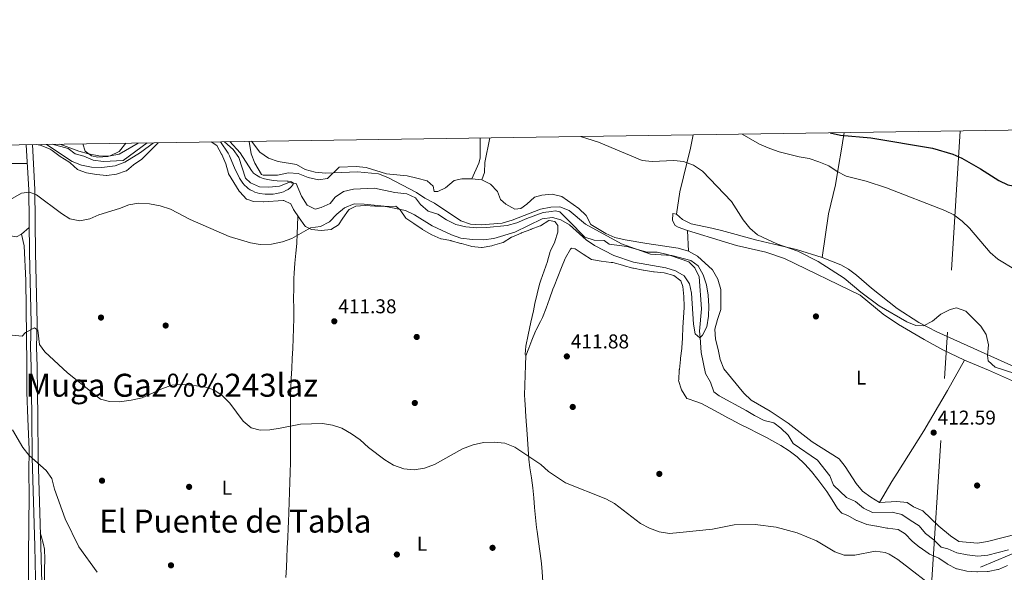
# Model space of a CAD drawing. Extents: x 600632 to 607519, y 734000 to 738730.
# Drawn here: x 603342 to 603835, y 738453 to 738730 of the extents above; entities that cross this region are included whole.
import ezdxf
from ezdxf.enums import TextEntityAlignment as Align

# ---------------------------------------------------------------- set-up
doc = ezdxf.new("R2010")
doc.units = 0
doc.header["$MEASUREMENT"] = 0
doc.linetypes.add('DGN Style 3', pattern=[108.73165800000002, 77.66547000000001, -31.06618800000001])
doc.linetypes.add('DGN Style 7', pattern=[155.33094000000003, 69.89892300000001, -31.06618800000001, 23.299641, -31.06618800000001])
for name, color, linetype in [('Nivel 11', 7, 'Continuous'), ('Nivel 17', 7, 'Continuous'), ('Nivel 21', 7, 'Continuous'), ('Nivel 32', 7, 'Continuous'), ('Nivel 36', 7, 'Continuous'), ('Nivel 37', 7, 'Continuous'), ('Nivel 4', 7, 'Continuous'), ('Nivel 41', 7, 'Continuous'), ('Nivel 45', 7, 'Continuous'), ('Nivel 5', 7, 'Continuous'), ('Nivel 61', 7, 'Continuous'), ('Nivel 7', 7, 'Continuous')]:
    doc.layers.add(name, color=color, linetype=linetype)
doc.styles.add('Style-arial', font='arial.shx', dxfattribs={"bigfont": 'arialbig.shx'})
doc.styles.add('Style-arialn', font='arialn.shx', dxfattribs={"bigfont": 'arialnbig.shx'})
doc.styles.add('Style-times', font='times.shx', dxfattribs={"bigfont": 'timesbig.shx'})

# ---------------------------------------------------------------- blocks, each defined once
blk = doc.blocks.new('5PATER')
at = {"layer": 'Nivel 7', "linetype": 'Continuous', "lineweight": 0}
h = blk.add_hatch(color=53, dxfattribs=at)
edge = h.paths.add_edge_path()
edge.add_ellipse((0, 0), major_axis=(-1.095731442945027, -1.110710700472634), ratio=0.9994222409660316, start_angle=0, end_angle=360)
blk = doc.blocks.new('5PERFI')
at = {"layer": 'Nivel 17', "linetype": 'Continuous', "lineweight": 0}
h = blk.add_hatch(color=7, dxfattribs=at)
edge = h.paths.add_edge_path()
edge.add_arc((0, 0), 1.55999999938624, 315.0000000018422, 675.0000000018422)

msp = doc.modelspace()

# ---------------------------------------------------------------- linework, layer by layer
at = {"layer": 'Nivel 11', "color": 142, "linetype": 'DGN Style 3', "lineweight": 13}
for points in [[(603358.5149999999, 738667.4580000001, 404.368), (603366.4839999999, 738665.331, 404.368), (603369.9110000001, 738662.709, 404.368), (603374.3430000001, 738661.4550000001, 404.368), (603378.977, 738659.5789999999, 404.368), (603384.088, 738658.783, 404.368), (603394.065, 738659.389, 404.367), (603405.987, 738668.162, 404.464)], [(603444.646, 738668.736, 404.48), (603449.02, 738664.865, 404.591), (603451.922, 738660.7820000001, 404.687), (603455.1270000001, 738650.429, 404.893), (603457.6599999999, 738648.1880000001, 404.957), (603462.209, 738646.105, 405.053), (603466.9450000001, 738645.9240000001, 405.143), (603472.139, 738646.4580000001, 405.242), (603476.8189999999, 738648.2690000001, 405.338), (603480.547, 738647.8430000001, 405.41), (603483.2660000001, 738641.412, 405.543), (603486.034, 738637.0719999999, 405.641), (603490.047, 738634.9210000001, 405.727), (603493.0449999999, 738635.757, 405.787), (603497.602, 738637.81, 405.882), (603500.1300000001, 738640.9809999999, 405.959), (603504.311, 738643.8489999999, 406.056), (603509.173, 738645.0179999999, 406.151), (603519.676, 738645.44, 406.351), (603529.906, 738643.4070000001, 406.55), (603535.9569999999, 738642.7320000001, 406.666), (603540.2250000001, 738640.5970000001, 406.756), (603542.8230000001, 738637.271, 406.837), (603546.658, 738634.0630000001, 406.932), (603551.47, 738632.442, 407.029), (603555.81, 738629.642, 407.127), (603560.3940000001, 738627.344, 407.225), (603565.506, 738626.102, 407.325), (603570.969, 738625.7050000001, 407.429), (603575.9680000001, 738625.7919999999, 407.525), (603586.139, 738626.848, 407.719), (603590.97, 738628.146, 407.815), (603595.952, 738630.2790000001, 407.918), (603599.0689999999, 738631.4269999999, 407.981), (603604.0819999999, 738633.2550000001, 408.083), (603608.342, 738633.895, 408.165), (603610.2139999999, 738634.2350000001, 408.201), (603612.5109999999, 738633.6400000001, 408.246), (603617.02, 738629.2139999999, 408.367), (603625.05, 738620.949, 408.586), (603629.712, 738619.4909999999, 408.679), (603634.729, 738619.362, 408.775), (603637.2350000001, 738617.5549999999, 408.833), (603645.946, 738616.3659999999, 409.001), (603651.28, 738614.8700000001, 409.106), (603656.212, 738613.487, 409.204), (603661.212, 738613.4010000001, 409.299), (603666.3300000001, 738612.3060000001, 409.399), (603667.821, 738611.7949999999, 409.429), (603676.9780000001, 738608.6570000001, 409.613), (603679.997, 738605.574, 409.695), (603682.2139999999, 738601.084, 409.791), (603683.425, 738585.095, 410.096), (603682.365, 738573.923, 410.31), (603682.608, 738570.798, 410), (603683.189, 738563.3049999999, 408.583), (603685.399, 738552.767, 405.806)], [(603685.399, 738552.767, 405.806), (603687.8459999999, 738548.3430000001, 405.806), (603689.53, 738543.6329999999, 405.806), (603692.176, 738541.638, 405.806), (603705.6969999999, 738534.1880000001, 405.806), (603709.9070000001, 738531.7990000001, 407.076), (603714.7069999999, 738529.294, 407.796), (603719.5179999999, 738528.0970000001, 408.459), (603722.9990000001, 738525.4439999999, 408.46), (603726.696, 738521.9680000001, 408.46), (603729.2390000001, 738517.649, 408.46), (603741.4029999999, 738509.3630000001, 408.46), (603747.548, 738501.463, 408.46), (603749.344, 738496.7949999999, 408.46), (603755.8300000001, 738490.6440000001, 408.46), (603760.4029999999, 738488.6159999999, 408.46), (603764.433, 738485.2890000001, 408.46), (603768.9820000001, 738483.183, 408.46), (603778.7080000001, 738483.3300000001, 408.46), (603783.558, 738482.111, 408.46), (603787.7380000001, 738479.4099999999, 409.12), (603792.189, 738476.531, 409.123), (603795.382, 738472.6799999999, 409.123), (603799.5830000001, 738469.578, 409.123), (603803.2930000001, 738465.8840000001, 409.123), (603806.6130000001, 738464.9979999999, 409.123), (603811.166, 738462.929, 409.123), (603816.226, 738461.96, 409.123), (603821.645, 738461.342, 409.123), (603826.6170000001, 738461.862, 409.123), (603836.9169999999, 738464.452, 409.123)]]:
    msp.add_polyline3d(points, dxfattribs=at)
at = {"layer": 'Nivel 21', "color": 7, "linetype": 'DGN Style 3', "lineweight": 0}
msp.add_polyline3d([(603345.524, 738667.2650000001, 408.977), (603346.743, 738644.7, 409.57), (603347.227, 738612.9709999999, 412.117), (603347.899, 738578.1499999999, 414.24), (603347.6100000001, 738565.8630000001, 415.301), (603347.9979999999, 738556.098, 415.726), (603348.1599999999, 738543.253, 417.318), (603348.2849999999, 738531.0090000001, 417.955), (603348.4880000001, 738510.655, 419.759), (603349.7420000001, 738466.274, 422.2), (603350.405, 738441.8200000001, 423.155)], dxfattribs=at)
at = {"layer": 'Nivel 21', "color": 7, "linetype": 'Continuous', "lineweight": 0}
msp.add_polyline3d([(603348.571, 738667.31, 408.977), (603349.7420000001, 738644.787, 409.57), (603350.226, 738613.0220000001, 412.117), (603350.8999999999, 738578.1429999999, 414.24), (603350.611, 738565.888, 415.301), (603350.997, 738556.1769999999, 415.726), (603351.159, 738543.288, 417.318), (603351.284, 738531.04, 417.955), (603351.487, 738510.712, 419.759), (603352.7409999999, 738466.3570000001, 422.2), (603353.4040000001, 738441.8770000001, 423.155)], dxfattribs=at)
at = {"layer": 'Nivel 32', "color": 6, "linetype": 'DGN Style 7', "lineweight": 0}
for points in [[(603812.807, 738674.199, 427.512), (603790.469, 738319.409, 420.964), (603774.0789999999, 738059.909, 438.61), (603738.477, 737530.064, 457.007), (603715.858, 737201.365, 445.561), (603691.5560000001, 736796.7779999999, 472.392), (603670.815, 736519.372, 490.145), (603660.791, 736358.0490000001, 493.338)], [(603385.7409999999, 738275.1100000001, 418.366), (603540.0560000001, 738338.6529999999, 419.935), (603729.7490000001, 738416.9809999999, 418.092), (603994.3559999999, 738527.503, 435.928), (603994.662, 738524.183, 435.63)]]:
    msp.add_polyline3d(points, dxfattribs=at)
at = {"layer": 'Nivel 36', "color": 92, "linetype": 'Continuous', "lineweight": 0, "extrusion": (0.003909853326291767, -0.06396023552502055, 0.9979447887125574), "elevation": -44471.55445341601, "flags": 128}
msp.add_lwpolyline([(647619.0674421277, 699001.315179059), (647619.0674421275, 698990.9686769932)], dxfattribs=at)
at = {"layer": 'Nivel 36', "color": 92, "linetype": 'Continuous', "lineweight": 0}
for points in [[(603572.652, 738670.6359999999, 413.28), (603572.622, 738660.4299999999, 411.347), (603572.003, 738658.074, 411.256), (603568.406, 738650.2420000001, 410.261)], [(603573.3770000001, 738649.7239999999, 410.261), (603574.7849999999, 738653.4029999999, 411.256), (603574.969, 738658.4040000001, 411.222), (603577.402, 738670.706, 413.308)], [(603679.128, 738672.216, 417.026), (603677.7960000001, 738665.4920000001, 415.367), (603672.565, 738643.5830000001, 414.06), (603670.76, 738632.426, 414.241)], [(603754.662, 738673.337, 425.442), (603753.006, 738663, 420.798), (603752.247, 738658.2679999999, 419.578), (603750.379, 738647.1599999999, 419.14), (603746.9210000001, 738632.663, 417.398), (603743.7309999999, 738610.747, 414.573)], [(603299.645, 738666.584, 408.91), (603303.098, 738663.5279999999, 408.606), (603307.1640000001, 738660.6640000001, 408.606), (603313.429, 738657.4140000001, 408.606), (603314.81, 738657.165, 408.606), (603324.791, 738657.774, 408.606), (603346.183, 738657.8659999999, 408.606)], [(603350.845, 738667.344, 408.921), (603353.054, 738666.825, 407.28), (603357.409, 738664.976, 409.061), (603358.433, 738664.3219999999, 409.27), (603362.426, 738661.381, 408.613), (603362.537, 738661.3060000001, 408.606), (603366.7620000001, 738658.6240000001, 408.655), (603367.523, 738658.1259999999, 408.606), (603371.101, 738654.8770000001, 407.297), (603371.436, 738654.663, 407.28), (603375.665, 738653.179, 407.28), (603380.6059999999, 738652.4140000001, 407.28), (603380.7209999999, 738652.399, 407.28), (603385.648, 738651.841, 407.941), (603385.764, 738651.835, 407.943), (603390.709, 738652.5689999999, 407.943), (603390.7280000001, 738652.574, 407.943), (603395.49, 738654.095, 407.943), (603395.639, 738654.1799999999, 407.943), (603399.155, 738657.226, 407.943), (603403.3670000001, 738659.9280000001, 407.943), (603403.5519999999, 738660.108, 407.943), (603407.0560000001, 738663.6740000001, 407.943), (603410.561, 738667.24, 407.943), (603411.548, 738668.2450000001, 409.373)], [(603395.2609999999, 738668.003, 407.631), (603392.172, 738664.0700000001, 406.617), (603392.027, 738663.885, 406.617), (603387.5549999999, 738661.635, 406.617), (603386.3019999999, 738661.358, 406.617), (603381.3, 738661.067, 406.617), (603378.2209999999, 738661.736, 406.617), (603375.038, 738663.9369999999, 406.617), (603373.791, 738667.6840000001, 407.671)], [(603438.1070000001, 738668.639, 409.827), (603440.868, 738666.916, 407.943), (603443.227, 738662.5090000001, 407.943), (603443.3289999999, 738662.2749999999, 407.943), (603445.3230000001, 738657.689, 407.943), (603445.3559999999, 738657.608, 407.943), (603446.69, 738652.7860000001, 407.943), (603446.746, 738652.6840000001, 407.943), (603449.3300000001, 738648.4029999999, 407.943), (603449.4110000001, 738648.273, 407.943), (603452.065, 738644.0360000001, 407.943), (603452.3060000001, 738643.659, 407.943), (603455.716, 738640.0079999999, 407.943), (603455.7990000001, 738639.952, 407.943), (603459.1329999999, 738638.8489999999, 407.943), (603464.131, 738638.7180000001, 407.943), (603464.149, 738638.72, 407.943), (603474.091, 738639.3260000001, 408.601), (603474.3470000001, 738639.342, 408.606), (603477.9380000001, 738637.601, 408.606), (603479.1950000001, 738634.8470000001, 408.606), (603482.023, 738630.7239999999, 408.606), (603482.0630000001, 738630.6669999999, 408.606), (603484.9380000001, 738626.581, 408.606), (603485.162, 738626.2820000001, 408.606), (603488.3049999999, 738624.7320000001, 408.606), (603493.118, 738624.3729999999, 408.606), (603498.092, 738624.8489999999, 408.606), (603498.3119999999, 738624.9070000001, 408.606), (603501.665, 738627.0719999999, 408.606), (603503.8530000001, 738630.4720000001, 409.269), (603506.7960000001, 738634.494, 409.269), (603507.0719999999, 738634.807, 409.269), (603510.4510000001, 738636.537, 409.269), (603515.007, 738636.815, 409.269), (603519.9950000001, 738636.47, 409.269), (603520.037, 738636.469, 409.269), (603525.0360000001, 738636.3729999999, 409.269), (603525.4880000001, 738636.3659999999, 409.269), (603530.487, 738636.4539999999, 409.269), (603532.564, 738634.6200000001, 409.269), (603535.3759999999, 738630.48, 409.269), (603535.432, 738630.44, 409.269), (603539.51, 738627.858, 409.933), (603543.581, 738625.024, 410.591), (603543.831, 738624.855, 410.596), (603548.085, 738622.233, 410.596), (603548.355, 738622.0819999999, 410.596), (603552.9890000001, 738620.2050000001, 410.596), (603553.044, 738620.1910000001, 410.596), (603557.952, 738619.2380000001, 410.596), (603558.1140000001, 738619.1939999999, 410.596), (603562.9269999999, 738617.842, 410.596), (603563.21, 738617.763, 410.596), (603568.023, 738616.4099999999, 410.596), (603568.3060000001, 738616.331, 410.596), (603573.24, 738615.7609999999, 409.94), (603573.567, 738615.781, 409.933), (603578.4809999999, 738616.6869999999, 409.933), (603578.7339999999, 738616.75, 409.933), (603583.53, 738618.1599999999, 409.933), (603584.0789999999, 738618.3829999999, 409.933), (603588.311, 738620.967, 410.593), (603588.4890000001, 738621.048, 410.596), (603593.1000000001, 738622.9809999999, 410.596), (603593.3740000001, 738623.088, 410.596), (603598.037, 738624.8910000001, 410.596), (603598.054, 738624.898, 410.596), (603602.6769999999, 738626.686, 409.938), (603602.7350000001, 738626.709, 409.933), (603607.0120000001, 738629.3119999999, 409.92), (603607.145, 738629.3729999999, 409.933), (603610.006, 738628.895, 410.596), (603611.44, 738626.804, 410.596), (603611.422, 738623.537, 410.596), (603610.01, 738618.74, 410.596), (603609.977, 738618.6570000001, 410.596), (603607.815, 738614.1440000001, 410.596), (603607.665, 738613.7250000001, 410.596), (603606.247, 738608.929, 410.596), (603606.2209999999, 738608.8459999999, 410.596), (603604.5789999999, 738604.1259999999, 410.596), (603602.9299999999, 738599.4040000001, 410.596), (603602.3400000001, 738597.5020000001, 410.596), (603601.092, 738592.655, 410.596), (603600.037, 738587.7660000001, 410.596), (603599.2420000001, 738584.0290000001, 410.596), (603597.97, 738578.3999999999, 410.677), (603596.584, 738572.098, 410.866), (603595.4990000001, 738566.375, 411.079), (603595.128, 738562.487, 411.231), (603595.3859999999, 738561.5800000001, 411.259), (603596.99, 738565.402, 411.259), (603598.3940000001, 738569.3859999999, 411.259), (603600.348, 738573.9880000001, 411.259), (603600.4890000001, 738574.3049999999, 411.259), (603602.8119999999, 738578.737, 411.259), (603603.794, 738580.8219999999, 411.259)], [(603456.963, 738668.919, 409.817), (603458.1059999999, 738662.673, 409.598), (603459.926, 738658.0449999999, 409.345), (603463.29, 738652.361, 408.975), (603463.9890000001, 738651.925, 408.934), (603471.2679999999, 738652.0260000001, 408.606), (603476.648, 738653.243, 408.934), (603481.635, 738652.8740000001, 408.934), (603486.5970000001, 738650.801, 408.934), (603491.673, 738649.6950000001, 408.934), (603496.3119999999, 738650.4140000001, 408.934), (603502.108, 738656.0760000001, 409.264), (603510.652, 738656.298, 409.266), (603515.621, 738655.8570000001, 409.597), (603525.6840000001, 738652.6429999999, 409.598), (603536.0900000001, 738651.645, 409.598), (603540.9280000001, 738650.5619999999, 410.259), (603546.0390000001, 738649.203, 410.261), (603549.1470000001, 738646.453, 410.261), (603549.5220000001, 738643.862, 410.261), (603551.3729999999, 738643.8659999999, 410.261), (603555.288, 738645.7390000001, 410.261), (603559.537, 738649.2650000001, 410.261), (603563.4029999999, 738650.1540000001, 410.261), (603568.406, 738650.2420000001, 410.261), (603573.3770000001, 738649.7239999999, 410.261), (603577.7180000001, 738647.544, 410.261), (603581.3189999999, 738643.8430000001, 410.261), (603582.757, 738639.902, 410.261), (603585.513, 738637.5660000001, 410.261), (603589.916, 738635.004, 410.261), (603592.9469999999, 738635.298, 410.261), (603595.9739999999, 738637.442, 410.261), (603599.783, 738641.051, 410.593), (603603.54, 738641.933, 410.593), (603608.625, 738642.4610000001, 410.593), (603613.479, 738641.31, 410.924), (603622.0179999999, 738635.3300000001, 410.925), (603625.6130000001, 738631.7390000001, 411.256), (603627.9410000001, 738627.2949999999, 411.256), (603635.4169999999, 738622.7550000001, 411.256), (603640.0390000001, 738620.8470000001, 411.256), (603645.212, 738619.6939999999, 411.256), (603655.9720000001, 738617.8030000001, 410.925), (603671.6840000001, 738615.496, 410.925), (603676.896, 738613.963, 410.925), (603681.2649999999, 738611.531, 410.925), (603688.8489999999, 738604.621, 410.925), (603691.5800000001, 738599.9410000001, 410.925), (603692.983, 738594.8, 410.925), (603693.101, 738584.6950000001, 411.256), (603691.2890000001, 738579.788, 411.256), (603690.0630000001, 738574.9410000001, 411.587), (603690.3119999999, 738569.916, 411.579), (603691.767, 738564.7820000001, 411.92), (603692.7220000001, 738559.831, 411.92), (603694.4650000001, 738555.139, 411.92), (603704.5120000001, 738542.8360000001, 411.588), (603708.2309999999, 738539.4180000001, 411.588), (603717.7150000001, 738533.9169999999, 411.588), (603726.6370000001, 738527.8640000001, 411.588), (603738.6470000001, 738518.521, 411.588), (603752.27, 738510.111, 411.588), (603755.227, 738506.263, 411.588), (603760.6840000001, 738497.774, 411.588), (603763.9480000001, 738493.8300000001, 411.901), (603768.1470000001, 738490.827, 412.915), (603772.3940000001, 738488.2720000001, 413.574), (603781.1270000001, 738488.6799999999, 413.246), (603786.2790000001, 738488.1229999999, 413.246), (603789.4550000001, 738486.03, 413.246), (603794.1510000001, 738484.03, 413.246), (603802.1329999999, 738476.351, 413.246), (603807.977, 738471.5900000001, 413.246), (603812.0900000001, 738468.7420000001, 412.916), (603821.49, 738467.842, 412.915), (603826.422, 738468.658, 412.915), (603841.392, 738472.4880000001, 412.915)], [(603068.943, 738663.1599999999, 415.454), (603084.4380000001, 738662.9099999999, 412.634), (603101.3400000001, 738662.193, 412.468), (603116.7180000001, 738660.2620000001, 412.468), (603142.9990000001, 738655.811, 412.468), (603177.283, 738648.7720000001, 412.217), (603204.0390000001, 738643.973, 411.854), (603246.936, 738636.774, 411.031), (603294.452, 738629.233, 409.483), (603319.03, 738624.862, 410.985), (603340.6769999999, 738621.166, 411.142), (603343.2080000001, 738622.5179999999, 411.142), (603347.031, 738625.7550000001, 410.81)], [(603481.4550000001, 738631.5519999999, 407.942), (603481.26, 738626.571, 408.32), (603481.115, 738622.821, 408.605), (603480.824, 738617.848, 409.026), (603480.405, 738612.8859999999, 409.501), (603479.9569999999, 738607.9269999999, 409.977), (603479.5800000001, 738602.959, 410.404), (603479.442, 738600.288, 410.595), (603479.3130000001, 738595.2990000001, 410.893), (603479.2919999999, 738590.3049999999, 411.157), (603479.314, 738585.3090000001, 411.402), (603479.315, 738580.314, 411.649), (603479.2309999999, 738575.3230000001, 411.916), (603479.229, 738575.2309999999, 411.922), (603479.048, 738570.243, 412.207), (603478.8219999999, 738565.256, 412.497), (603478.5719999999, 738560.2690000001, 412.789), (603478.3200000001, 738555.2820000001, 413.085), (603478.088, 738550.2960000001, 413.384), (603477.898, 738545.3090000001, 413.686), (603477.798, 738541.6059999999, 413.912), (603477.727, 738536.6200000001, 414.258), (603477.713, 738531.6370000001, 414.668), (603477.73, 738526.6540000001, 415.113), (603477.753, 738521.6710000001, 415.563), (603477.7579999999, 738516.6869999999, 415.987), (603477.719, 738511.702, 416.357), (603477.6540000001, 738508.277, 416.565), (603477.5260000001, 738503.2860000001, 416.774), (603477.3870000001, 738498.291, 416.889), (603477.2380000001, 738493.2919999999, 416.947), (603477.0760000001, 738488.2919999999, 416.984), (603476.9010000001, 738483.2930000001, 417.035), (603476.713, 738478.2960000001, 417.137), (603476.604, 738475.547, 417.229), (603476.3829999999, 738470.5560000001, 417.445), (603476.138, 738465.568, 417.694), (603475.8859999999, 738460.581, 417.955), (603475.6399999999, 738455.594, 418.207), (603475.419, 738450.6030000001, 418.429)], [(603840.5220000001, 738548.4920000001, 413.91), (603826.8770000001, 738554.4099999999, 414.241), (603814.9180000001, 738559.4510000001, 413.91), (603804.152, 738564.565, 413.91), (603794.8289999999, 738569.7239999999, 412.806), (603781.9920000001, 738577.328, 412.583), (603774.314, 738582.452, 412.583), (603762.673, 738591.9809999999, 412.583), (603724.9240000001, 738610.2520000001, 412.915), (603715.4839999999, 738613.466, 412.597), (603700.8360000001, 738616.8740000001, 411.957), (603694.879, 738618.6170000001, 411.786), (603676.2660000001, 738624.2690000001, 411.588), (603671.6159999999, 738625.936, 411.842), (603670.121, 738626.8330000001, 411.92), (603668.8840000001, 738629.2620000001, 411.92), (603668.9909999999, 738632.862, 412.251), (603670.76, 738632.426, 414.241), (603673.861, 738629.784, 414.241), (603678.2590000001, 738627.5860000001, 413.302), (603688.459, 738625.422, 412.275), (603693.324, 738624.338, 412.233), (603711.0730000001, 738619.533, 413.578), (603730.8489999999, 738614.861, 415.568), (603743.7309999999, 738610.747, 414.573), (603753.0819999999, 738607.1610000001, 414.573), (603756.821, 738605.013, 414.573), (603760.815, 738601.9569999999, 414.573), (603768.3600000001, 738595.426, 414.573), (603781.237, 738585.318, 414.333), (603792.121, 738578.2069999999, 414.241), (603801.0160000001, 738573.638, 414.241), (603828.087, 738561.344, 414.241), (603846.2690000001, 738553.193, 416.058)], [(603343.2080000001, 738622.5179999999, 411.141), (603344.541, 738616.719, 411.141), (603345.369, 738599.3670000001, 411.388), (603345.771, 738557.341, 416.116), (603345.8589999999, 738543.409, 416.779), (603346.348, 738530.0449999999, 418.106), (603346.956, 738514.729, 418.769), (603346.8859999999, 738503.4010000001, 420.428), (603346.923, 738492.0789999999, 420.759), (603346.689, 738461.4839999999, 423.135), (603346.6939999999, 738445.896, 423.413), (603347.0930000001, 738435.9040000001, 423.413), (603348.3999999999, 738416.165, 423.413), (603349.227, 738411.533, 423.081), (603351.449, 738405.462, 422.749), (603355.648, 738396.375, 422.776), (603359.121, 738391.5150000001, 422.121), (603362.3019999999, 738387.7250000001, 421.277), (603375.652, 738372.858, 421.091), (603393.0179999999, 738354.895, 420.215), (603423.05, 738322.396, 419.101), (603442.8700000001, 738300.9569999999, 419.433), (603446.6769999999, 738296.085, 419.101)], [(603603.794, 738580.8219999999, 411.259), (603605.5900000001, 738585.4850000001, 411.259), (603607.3, 738590.185, 411.259), (603609.014, 738594.8840000001, 411.259), (603609.5930000001, 738596.4210000001, 411.259), (603611.398, 738601.078, 411.094), (603613.244, 738605.717, 410.782), (603615.112, 738610.352, 410.597), (603615.254, 738610.7039999999, 410.596), (603617.7849999999, 738615.0279999999, 410.596), (603618.23, 738615.459, 410.596), (603620.21, 738615.1440000001, 410.596), (603624.0700000001, 738612.5490000001, 410.596), (603628.256, 738609.8189999999, 410.596), (603628.378, 738609.763, 410.596), (603633.217, 738608.97, 410.596), (603638.183, 738608.379, 410.596), (603638.925, 738608.229, 410.596), (603643.757, 738606.9439999999, 410.596), (603644.2380000001, 738606.811, 410.596), (603649.047, 738605.4550000001, 410.596), (603649.334, 738605.3800000001, 410.596), (603654.2390000001, 738604.409, 410.596), (603654.4040000001, 738604.3829999999, 410.596), (603659.3130000001, 738603.665, 409.941), (603659.6769999999, 738603.6159999999, 409.933), (603664.646, 738603.0619999999, 409.933), (603664.7209999999, 738603.0530000001, 409.933), (603669.5689999999, 738601.831, 409.933), (603669.587, 738601.825, 409.933), (603673.013, 738599.203, 409.933), (603674.067, 738596.219, 409.933), (603674.587, 738591.246, 409.933), (603674.7280000001, 738586.281, 410.581), (603674.702, 738585.804, 410.596), (603674.358, 738580.815, 410.596), (603674.3559999999, 738580.774, 410.596), (603674.0120000001, 738575.7849999999, 410.596), (603674.01, 738575.744, 410.596), (603673.902, 738570.7450000001, 410.596), (603673.8940000001, 738570.5109999999, 410.596), (603673.587, 738565.52, 410.596), (603673.561, 738565.264, 410.596), (603672.878, 738560.348, 411.238), (603672.807, 738559.773, 411.259), (603672.2849999999, 738554.8, 411.259), (603672.257, 738554.513, 411.259), (603671.929, 738549.5220000001, 411.259), (603671.9240000001, 738549.2660000001, 411.259), (603673.3, 738544.5590000001, 411.259), (603675.9650000001, 738540.3219999999, 411.259), (603676.182, 738540.162, 411.259), (603680.949, 738538.571, 411.259), (603683.297, 738537.7650000001, 411.259), (603687.692, 738535.3940000001, 411.35), (603692.0819999999, 738533.003, 411.568), (603696.4809999999, 738530.632, 411.829), (603698.1599999999, 738529.743, 411.923), (603702.588, 738527.4450000001, 412.226), (603707.033, 738525.1810000001, 412.605), (603711.483, 738522.922, 412.962), (603715.926, 738520.6410000001, 413.202), (603718.619, 738519.2320000001, 413.249), (603722.973, 738516.7679999999, 413.249), (603727.1610000001, 738514.0279999999, 413.249), (603731.1370000001, 738510.969, 413.249), (603734.855, 738507.554, 413.249), (603735.0220000001, 738507.385, 413.249), (603738.3999999999, 738503.6440000001, 413.249), (603741.5160000001, 738499.7390000001, 413.249), (603744.5190000001, 738495.7620000001, 413.249), (603746.094, 738493.6880000001, 413.249), (603748.783, 738489.487, 413.249), (603751.4240000001, 738485.2339999999, 413.249), (603753.5090000001, 738482.8160000001, 413.249), (603756.6259999999, 738481.7, 413.249), (603760.969, 738479.223, 413.249), (603761.1370000001, 738479.1440000001, 413.249), (603765.7960000001, 738477.3219999999, 413.249), (603766.0430000001, 738477.2660000001, 413.249), (603770.9480000001, 738476.297, 413.249), (603771.1130000001, 738476.2679999999, 413.249), (603776.0360000001, 738475.398, 413.249), (603776.6159999999, 738475.298, 413.249), (603781.585, 738474.7490000001, 413.249), (603781.6599999999, 738474.7339999999, 413.249), (603785.277, 738472.56, 413.249), (603788.7, 738468.915, 413.249), (603788.77, 738468.8530000001, 413.249), (603792.6100000001, 738465.652, 413.249), (603792.6699999999, 738465.6070000001, 413.249), (603796.8019999999, 738462.791, 413.249), (603797.4380000001, 738462.413, 413.249), (603802.007, 738460.379, 413.249), (603802.1399999999, 738460.3049999999, 413.249), (603806.236, 738457.4380000001, 413.249), (603806.4610000001, 738457.3019999999, 413.249), (603810.932, 738455.0700000001, 413.249), (603811.1769999999, 738454.976, 413.249), (603816.024, 738453.7509999999, 413.249)], [(603603.8870000001, 738448.5730000001, 415.946), (603603.6159999999, 738453.5109999999, 415.068), (603603.2490000001, 738457.7450000001, 414.574), (603602.5889999999, 738462.7010000001, 414.539), (603602.4439999999, 738463.794, 414.574), (603601.7790000001, 738468.7409999999, 414.9), (603601.1130000001, 738473.6880000001, 415.219), (603600.848, 738475.6740000001, 415.237), (603600.287, 738480.639, 415.129), (603599.8570000001, 738485.6200000001, 414.976), (603599.456, 738490.602, 414.788), (603598.98, 738495.575, 414.574), (603598.9780000001, 738495.595, 414.574), (603598.2960000001, 738500.5430000001, 414.343), (603597.5349999999, 738505.4820000001, 414.108), (603597.0190000001, 738509.8489999999, 413.911), (603596.6100000001, 738514.828, 413.711), (603596.2380000001, 738519.811, 413.535), (603595.8970000001, 738524.797, 413.374), (603595.6370000001, 738528.929, 413.247), (603595.3319999999, 738533.9199999999, 413.262), (603595.2930000001, 738534.5700000001, 413.247), (603594.8870000001, 738539.537, 412.768), (603594.842, 738541.9469999999, 412.584), (603595.0020000001, 738546.9410000001, 412.417), (603595.162, 738551.936, 412.25), (603595.3219999999, 738556.9299999999, 412.083), (603595.4780000001, 738561.7990000001, 411.921)], [(603814.9180000001, 738559.4510000001, 413.91), (603806.369, 738544.271, 413.071), (603794.649, 738524.0220000001, 413.246), (603781.2239999999, 738502.906, 411.414), (603778.605, 738498.683, 411.699), (603772.3940000001, 738488.2720000001, 413.574)], [(603354.6140000001, 738449.537, 422.537), (603354.629, 738454.649, 423.039), (603354.8589999999, 738459.8219999999, 423.595), (603354.6710000001, 738464.7579999999, 423.315), (603354.193, 738467.1510000001, 422.537), (603352.946, 738471.5519999999, 420.518), (603352.554, 738472.9369999999, 419.883)], [(603816.024, 738453.7509999999, 413.249), (603816.0430000001, 738453.7490000001, 413.249), (603821.034, 738453.425, 413.249), (603821.507, 738453.429, 413.249), (603826.497, 738453.7239999999, 413.249), (603826.7139999999, 738453.747, 413.249), (603831.6340000001, 738454.6340000001, 413.249), (603831.881, 738454.716, 413.249), (603836.426, 738456.6939999999, 412.587)]]:
    msp.add_polyline3d(points, dxfattribs=at)
at = {"layer": 'Nivel 4', "color": 30, "linetype": 'Continuous', "lineweight": 30, "elevation": 425, "flags": 128}
msp.add_lwpolyline([(603747.6640000001, 738673.233), (603752.8740000001, 738672.0519999999), (603768.0889999999, 738670.6259999999), (603798.9480000001, 738665.4450000001), (603809.047, 738662.493), (603813.659, 738660.5590000001), (603822.979, 738655.209), (603832.048, 738649.2679999999), (603836.568, 738647.131), (603841.8759999999, 738646.0860000001), (603852.1399999999, 738646.2849999999), (603857.453, 738645.753), (603862.1370000001, 738643.8260000001), (603871.267, 738638.774), (603884.409, 738630.2520000001), (603898.1499999999, 738622.365), (603913.277, 738616.192), (603917.7749999999, 738613.8260000001), (603921.902, 738610.51), (603925.713, 738606.5320000001), (603928.1740000001, 738602.179), (603929.6969999999, 738597.1130000001), (603930.5260000001, 738591.983), (603931.2820000001, 738581.4240000001)], dxfattribs=at)
at = {"layer": 'Nivel 5', "color": 30, "linetype": 'Continuous', "lineweight": 0, "flags": 128}
for points, elevation in [([(603845.3530000001, 738551.102), (603830.189, 738555.953), (603826.71, 738559.166), (603826.412, 738561.717), (603827.0109999999, 738567.1059999999), (603825.77, 738572.2390000001), (603823.146, 738576.4950000001), (603815.5490000001, 738583.905), (603810.962, 738585.679), (603807.7309999999, 738584.8389999999), (603803.027, 738582.4110000001), (603798.9610000001, 738578.881), (603794.4569999999, 738576.679), (603790.5249999999, 738576.7960000001), (603786.058, 738578.6640000001), (603772.2760000001, 738586.639), (603763.104, 738593.4610000001), (603754.685, 738600.44), (603741.6910000001, 738608.827), (603731.6259999999, 738613.9269999999), (603721.027, 738617.5819999999), (603711.3970000001, 738622.203), (603707.5989999999, 738625.4510000001), (603704.1200000001, 738629.575), (603698.318, 738638.888), (603683.868, 738653.959), (603679.3700000001, 738657.0150000001), (603674.412, 738658.7660000001), (603669.4369999999, 738659.3060000001), (603658.635, 738658.8729999999), (603653.663, 738659.3840000001), (603631.7649999999, 738668.5430000001), (603622.8700000001, 738671.381)], 415), ([(603703.763, 738672.581), (603712.415, 738667.4550000001), (603717.477, 738665.354), (603722.22, 738663.645), (603732.2930000001, 738661.1200000001), (603737.2239999999, 738660.2930000001), (603742.02, 738658.729), (603747.122, 738656.6740000001), (603751.2309999999, 738653.825), (603755.7550000001, 738651.5290000001), (603765.737, 738648.9469999999), (603775.9820000001, 738645.662), (603805.0719999999, 738634.378), (603809.632, 738632.159), (603813.6840000001, 738628.9099999999), (603817.3530000001, 738625.5120000001), (603827.831, 738613.3800000001), (603831.575, 738609.8910000001), (603840.503, 738604.5719999999)], 420), ([(603355.5930000001, 738667.4140000001), (603368.456, 738658.922), (603373.094, 738657.0590000001), (603378.176, 738655.976), (603383.342, 738655.8999999999), (603390.0020000001, 738656.601), (603394.8899999999, 738658.5320000001), (603402.6440000001, 738663.3500000001), (603409.1300000001, 738668.209)], 405), ([(603362.314, 738667.514), (603371.7760000001, 738663.99), (603376.7150000001, 738662.69), (603381.868, 738661.642), (603386.8670000001, 738661.52), (603391.9280000001, 738662.443), (603401.5449999999, 738668.0959999999)], 405), ([(603442.663, 738668.706), (603446.5689999999, 738662.942), (603447.1399999999, 738661.6259999999), (603450.0959999999, 738654.8870000001), (603451.352, 738652.27), (603452.29, 738650.521), (603453.888, 738648.06), (603454.7550000001, 738647.006), (603455.8389999999, 738645.935), (603456.6259999999, 738645.301), (603457.621, 738644.6400000001), (603458.631, 738644.1000000001), (603459.9099999999, 738643.5630000001), (603462.24, 738642.9010000001), (603465.1229999999, 738642.496), (603466.8999999999, 738642.435), (603468.994, 738642.537), (603470.908, 738642.801), (603473.0079999999, 738643.308), (603474.173, 738643.709), (603475.436, 738644.271), (603476.496, 738644.8759999999), (603477.5560000001, 738645.658), (603478.2039999999, 738646.2779999999), (603478.763, 738647.013), (603478.9979999999, 738647.5460000001), (603479.034, 738647.925), (603478.9450000001, 738648.213), (603478.787, 738648.4140000001), (603478.287, 738648.7039999999), (603477.673, 738648.868), (603476.618, 738648.996), (603476.0360000001, 738649.03), (603470.9979999999, 738649.166), (603469.2050000001, 738649.3049999999), (603466.288, 738649.756), (603464.023, 738650.371), (603462.3770000001, 738651.0160000001), (603460.648, 738651.959), (603459.294, 738653.0590000001), (603458.2509999999, 738654.321), (603452.5519999999, 738663.1910000001), (603447.317, 738668.7760000001)], 405), ([(603514.598, 738637.4850000001), (603524.5800000001, 738636.4680000001), (603535.196, 738634.3900000001), (603539.6799999999, 738632.179), (603548.55, 738626.578), (603558.2110000001, 738622.0930000001), (603562.9650000001, 738620.5449999999), (603568.8400000001, 738619.8160000001), (603574.2779999999, 738619.577), (603579.446, 738620.25), (603589.879, 738623.527), (603603.6799999999, 738630.078), (603608.773, 738630.817), (603613.05, 738629.723), (603617.388, 738627.2250000001), (603625.587, 738619.5700000001), (603629.74, 738616.78), (603639.4739999999, 738611.854), (603649.247, 738608.469), (603665.541, 738605.6669999999), (603670.342, 738604.176), (603674.615, 738601.6059999999), (603677.375, 738597.683), (603678.3729999999, 738593.034), (603679.3230000001, 738577.4639999999), (603680.1059999999, 738572.5360000001), (603682.45, 738570.662), (603683.8740000001, 738571.8910000001), (603686.044, 738576.091), (603686.8600000001, 738581.4210000001), (603687.037, 738586.419), (603686.6440000001, 738591.969), (603685.896, 738597.2050000001), (603684.2420000001, 738602.0989999999), (603681.6140000001, 738606.577), (603677.9480000001, 738609.3500000001), (603668.564, 738611.7390000001), (603657.8430000001, 738612.547), (603643.325, 738617.686), (603625.3049999999, 738627.4950000001), (603617.1259999999, 738634.253), (603612.5160000001, 738636.217), (603608.0290000001, 738635.9809999999), (603602.7409999999, 738634.9450000001), (603588.6359999999, 738629.5190000001), (603583.585, 738628.0009999999), (603573.156, 738627.206), (603567.7320000001, 738627.456), (603562.9890000001, 738629.1640000001), (603549.798, 738637.9110000001), (603544.9569999999, 738640.48), (603540.7180000001, 738643.29), (603526.4180000001, 738650.7660000001), (603521.7930000001, 738652.6910000001), (603511.291, 738653.6159999999), (603495.3, 738653.0719999999), (603490.068, 738653.5430000001), (603485.0630000001, 738654.878), (603480.723, 738657.372), (603471.477, 738658.8300000001), (603466.781, 738660.5360000001), (603462.3589999999, 738663.4739999999), (603458.1370000001, 738668.936)], 410), ([(603334.1059999999, 738637.814), (603343.0660000001, 738642.9990000001), (603347.173, 738643.5349999999), (603350.685, 738642.108), (603363.0989999999, 738632.804), (603367.298, 738630.135), (603372.3840000001, 738629.1610000001), (603377.2949999999, 738630.094), (603381.915, 738632.0789999999), (603392.1340000001, 738635.29), (603396.8019999999, 738637.145), (603401.74, 738637.9569999999), (603407.1680000001, 738637.726), (603412.514, 738636.662), (603417.6200000001, 738634.9269999999), (603427.577, 738629.818), (603447.021, 738621.3330000001), (603457.689, 738618.169), (603462.6100000001, 738617.26), (603468.162, 738617.479), (603473.72, 738618.577), (603478.4240000001, 738620.281), (603487.78, 738625.5719999999), (603492.797, 738626.378), (603497.23, 738628.689), (603500.8430000001, 738632.507), (603504.7180000001, 738635.6570000001), (603509.5149999999, 738637.604), (603514.598, 738637.4850000001)], 410), ([(603472.6089999999, 738525.4199999999), (603467.4639999999, 738524.588), (603462.4680000001, 738524.3729999999), (603457.969, 738525.5970000001), (603454.06, 738528.855), (603447.298, 738537.854), (603443.4890000001, 738541.7150000001), (603439.398, 738544.587), (603434.233, 738546.199), (603423.469, 738547.183), (603418.3500000001, 738546.8700000001), (603413.389, 738545.1400000001), (603403.4610000001, 738540.6089999999), (603398.0430000001, 738539.351), (603392.233, 738538.631), (603387.2320000001, 738538.7620000001), (603382.733, 738539.986), (603366.2039999999, 738553.131), (603354.7490000001, 738563.54), (603352.165, 738567.186), (603351.2320000001, 738574.3859999999), (603349.6610000001, 738575.575), (603345.095, 738573.226), (603343.5249999999, 738571.477), (603338.5390000001, 738571.898)], 415), ([(603472.6089999999, 738525.4199999999), (603482.7679999999, 738527.324), (603493.7339999999, 738527.7080000001), (603498.7050000001, 738526.9410000001), (603503.45, 738525.365), (603508.1799999999, 738522.524), (603512.503, 738519.506), (603516.7280000001, 738515.767), (603524.9180000001, 738509.5220000001), (603529.223, 738506.8900000001), (603534.422, 738504.993), (603539.649, 738504.608), (603544.8289999999, 738505.358), (603549.804, 738507.1869999999), (603563.797, 738515.0730000001), (603569.0959999999, 738517.1089999999), (603574.31, 738518.212), (603579.6499999999, 738518.395), (603585.0349999999, 738517.868), (603589.933, 738515.9539999999), (603602.885, 738507.183), (603606.8030000001, 738503.783), (603615.3700000001, 738497.9650000001), (603635.406, 738489.9720000001), (603639.8899999999, 738487.7620000001), (603652.858, 738477.621), (603657.2949999999, 738475.318), (603662.1100000001, 738473.524), (603667.416, 738472.73), (603672.557, 738473.102), (603688.7820000001, 738474.861), (603699.639, 738476.98), (603710.182, 738477.267), (603720.632, 738475.787), (603731.21, 738472.9850000001), (603740.906, 738469.091), (603750.057, 738463.503), (603754.754, 738461.7749999999), (603760.017, 738461.882), (603770.163, 738463.8019999999), (603775.244, 738463.122), (603777.318, 738462.3119999999), (603781.567, 738459.676), (603802.8119999999, 738443.3160000001)], 415), ([(603338.675, 738524.5320000001), (603343.78, 738515.682), (603347.03, 738511.7860000001), (603355.4299999999, 738504.2720000001), (603358.327, 738500.192), (603359.629, 738494.949), (603364.979, 738479.95), (603371.827, 738465.953), (603381.004, 738453.2490000001)], 420)]:
    msp.add_lwpolyline(points, dxfattribs=dict(at, elevation=elevation))
at = {"layer": 'Nivel 61', "color": 7, "linetype": 'Continuous', "lineweight": 0, "flags": 128}
msp.add_lwpolyline([(600631.5800000001, 738626.99), (604039.26, 738677.56), (607446.9199999999, 738729.81), (607482.95, 736416.46), (607518.97, 734103.1100000001), (604109, 734050.8400000001), (600699.04, 734000.25), (600665.3300000001, 736313.6200000001)], close=True, dxfattribs=at)

# ---------------------------------------------------------------- block references
at = {"layer": 'Nivel 17', "color": 7, "linetype": 'Continuous', "lineweight": 0}
for p in [(603382.912, 738580.7350000001, 413.275), (603740.591, 738581.3019999999, 412.612), (603415.2679999999, 738576.7550000001, 412.943), (603540.882, 738571.0249999999, 411.948), (603539.9199999999, 738538.0020000001, 413.938), (603618.942, 738536.02, 412.943), (603662.246, 738502.51, 414.27), (603383.429, 738499.1000000001, 418.25), (603427.0020000001, 738496.0179999999, 417.587), (603821.254, 738496.6910000001, 412.612), (603578.798, 738465.5150000001, 415.929), (603530.9380000001, 738462.1680000001, 417.255), (603417.915, 738456.757, 418.582)]:
    msp.add_blockref('5PERFI', p, dxfattribs=at)
at = {"layer": 'Nivel 7', "color": 53, "linetype": 'Continuous', "lineweight": 0}
for p in [(603499.6370000001, 738578.8759999999, 411.38), (603615.977, 738561.308, 411.878), (603799.5020000001, 738523.1710000001, 412.591)]:
    msp.add_blockref('5PATER', p, dxfattribs=at)

# ---------------------------------------------------------------- texts
at = {"layer": 'Nivel 37', "color": 92, "linetype": 'Continuous', "lineweight": 0, "style": 'Style-arialn'}
for p in [(603763.2131597833, 738550.683001, 412.158), (603445.9191597833, 738495.565001, 417.34), (603543.5411597835, 738467.584001, 416.705)]:
    msp.add_text('L', height=7.000002, dxfattribs=at).set_placement(p, align=Align.MIDDLE_CENTER)
at = {"layer": 'Nivel 41', "color": 7, "linetype": 'Continuous', "lineweight": 0, "style": 'Style-arial'}
for s, p in [('411.38', (603501.622, 738582.8759999999, 411.38)), ('411.88', (603617.962, 738565.308, 411.878)), ('412.59', (603801.4880000001, 738527.1710000001, 412.591))]:
    msp.add_text(s, height=7.000002, dxfattribs=at).set_placement(p)
at = {"layer": 'Nivel 45', "color": 7, "linetype": 'Continuous', "lineweight": 0, "style": 'Style-times'}
for s, p in [('Muga Gaz%%243laz', (603418.3506711656, 738546.8700009999, 415)), ('El Puente de Tabla', (603450.1378038845, 738478.8830009999, 417.635))]:
    msp.add_text(s, height=11.500002, dxfattribs=at).set_placement(p, align=Align.MIDDLE_CENTER)

doc.saveas('drawing.dxf')
